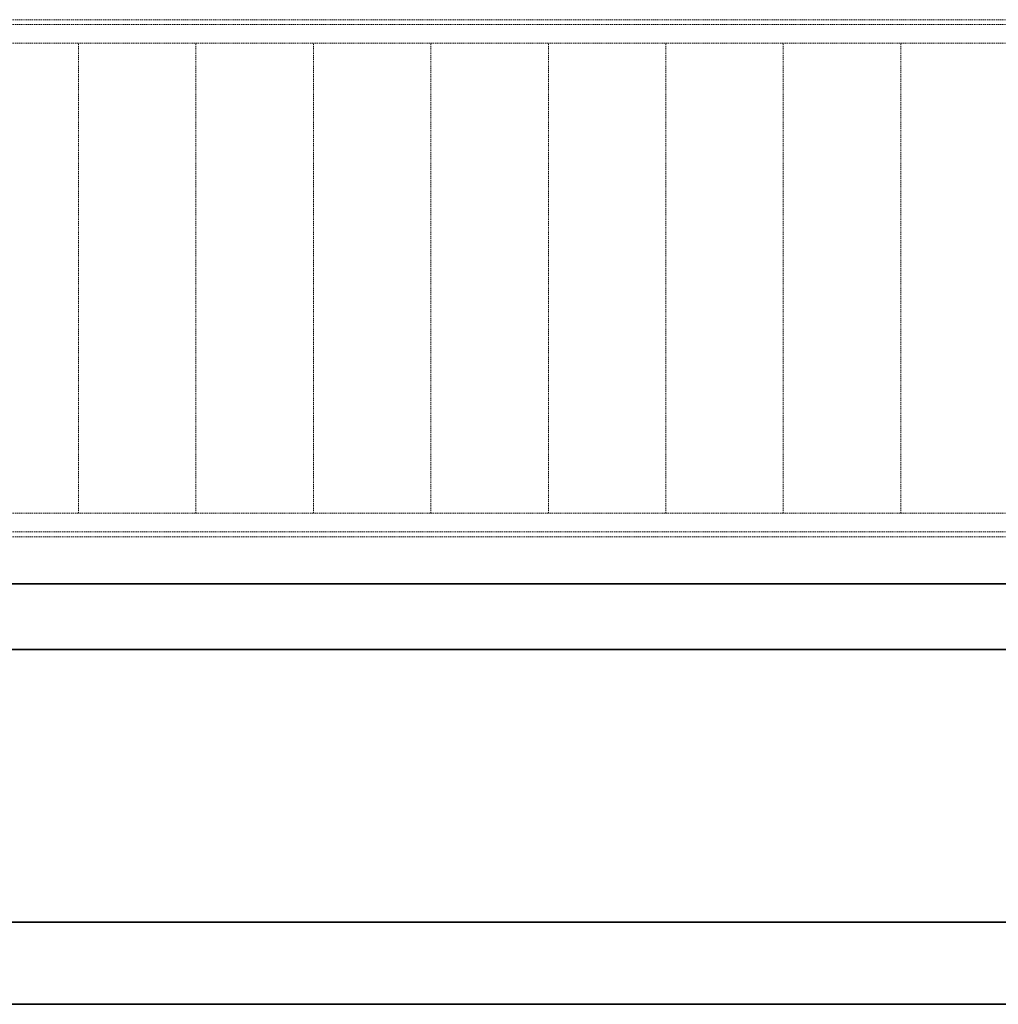
# Model space of a CAD drawing. Units: millimetres. Extents: x -59691 to -9950, y -300380 to -250420.
# Drawn here: x -23321 to -21238, y -299170 to -297075 of the extents above; entities that cross this region are included whole.
import ezdxf

# ---------------------------------------------------------------- set-up
doc = ezdxf.new("R2010")
doc.units = ezdxf.units.MM
doc.linetypes.add('Overhead', pattern=[3.96875, 2.38125, -1.5875])
for name, color, linetype, lineweight in [('A-FLORHRM', 1, 'Continuous', 9), ('A-SECTMBM', 5, 'Overhead', 9), ('A-WALL', 2, 'Continuous', 9)]:
    doc.layers.add(name, color=color, linetype=linetype, lineweight=lineweight)

msp = doc.modelspace()

# ---------------------------------------------------------------- linework, layer by layer
at = {"layer": 'A-FLORHRM', "color": 7, "linetype": 'Overhead'}
for p, q in [((-23945.9, -297084.6), (-19445.9, -297084.6)), ((-23945.9, -297084.6), (-19445.9, -297084.6)), ((-23945.9, -297124.6), (-19445.9, -297124.6)), ((-23945.9, -297124.6), (-19445.9, -297124.6)), ((-23945.9, -298124.6), (-19445.9, -298124.6)), ((-23945.9, -298124.6), (-19445.9, -298124.6)), ((-23945.9, -298164.6), (-19445.9, -298164.6)), ((-23945.9, -298164.6), (-19445.9, -298164.6))]:
    msp.add_line(p, q, dxfattribs=at)
at = {"layer": 'A-SECTMBM', "color": 7}
for p, q in [((-23695.9, -297074.6), (-19445.9, -297074.6)), ((-23695.9, -297124.6), (-19445.9, -297124.6)), ((-23695.9, -297124.6), (-19445.9, -297124.6)), ((-23195.9, -298124.6), (-23195.9, -297124.6)), ((-22945.9, -298124.6), (-22945.9, -297124.6)), ((-22695.9, -298124.6), (-22695.9, -297124.6)), ((-22445.9, -298124.6), (-22445.9, -297124.6)), ((-22195.9, -298124.6), (-22195.9, -297124.6)), ((-21945.9, -298124.6), (-21945.9, -297124.6)), ((-21695.9, -298124.6), (-21695.9, -297124.6)), ((-21445.9, -298124.6), (-21445.9, -297124.6)), ((-23695.9, -298124.6), (-19600.2, -298124.6)), ((-23695.9, -298124.6), (-19600.2, -298124.6)), ((-23695.9, -298174.6), (-19598.8, -298174.6))]:
    msp.add_line(p, q, dxfattribs=at)
at = {"layer": 'A-WALL', "color": 7, "lineweight": 35}
for p, q in [((-19190.9, -298274.6), (-37985.9, -298274.6)), ((-38125.9, -298414.6), (-19190.9, -298414.6)), ((-19190.9, -298994.6), (-38458.9, -298994.6)), ((-38633.9, -299169.6), (-19190.9, -299169.6))]:
    msp.add_line(p, q, dxfattribs=at)

doc.saveas('drawing.dxf')
